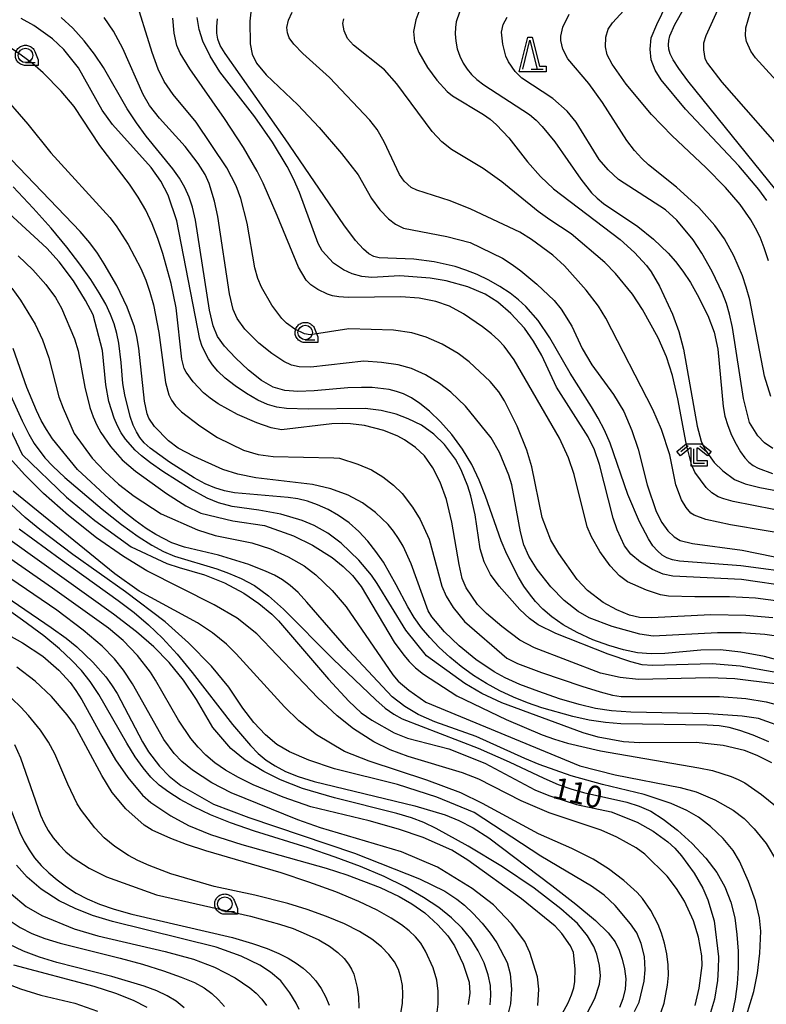
# Model space of a CAD drawing. Extents: x -4000 to -2000, y 95999 to 97500.
# Drawn here: x -3875 to -3746, y 96658 to 96828 of the extents above; entities that cross this region are included whole.
import ezdxf

# ---------------------------------------------------------------- set-up
doc = ezdxf.new("R2010")
doc.units = 0
for name, color, linetype in [('6331000', 3, 'Continuous'), ('6332000', 3, 'Continuous'), ('6333000', 3, 'Continuous'), ('7101000', 4, 'Continuous'), ('7102000', 6, 'Continuous'), ('CLIP_BOX', 4, 'Continuous')]:
    doc.layers.add(name, color=color, linetype=linetype)
doc.styles.add('Dm_Anotation', font='romans.shx', dxfattribs={"bigfont": 'PSCDM.shx'})

# ---------------------------------------------------------------- blocks, each defined once
blk = doc.blocks.new('633100')
at = {"layer": '6331000'}
blk.add_lwpolyline([(0, -0.5), (0.67, -0.5)], dxfattribs=at)
blk.add_circle((0, 0), 0.5, dxfattribs=at)
at = {"layer": 'CLIP_BOX'}
blk.add_lwpolyline([(0.87, -0.3), (0.87, -0.7), (0, -0.7), (-0.074, -0.695), (-0.146, -0.684), (-0.216, -0.666), (-0.282, -0.64), (-0.35, -0.606), (-0.414, -0.564), (-0.469, -0.521), (-0.52, -0.469), (-0.568, -0.408), (-0.608, -0.35), (-0.64, -0.281), (-0.666, -0.214), (-0.686, -0.144), (-0.697, -0.071), (-0.699, 0.003), (-0.695, 0.075), (-0.684, 0.148), (-0.665, 0.216), (-0.64, 0.281), (-0.606, 0.349), (-0.565, 0.412), (-0.522, 0.467), (-0.467, 0.52), (-0.41, 0.568), (-0.349, 0.607), (-0.283, 0.641), (-0.215, 0.665), (-0.148, 0.684), (-0.072, 0.696), (0, 0.7), (0.074, 0.696), (0.147, 0.685), (0.219, 0.666), (0.283, 0.639), (0.355, 0.605), (0.416, 0.562), (0.472, 0.518), (0.525, 0.463), (0.57, 0.407), (0.609, 0.346), (0.646, 0.273)], close=True, dxfattribs=at)
blk = doc.blocks.new('633200')
at = {"layer": '6332000'}
for points in [[(-0.5, -1), (0, 1), (0.5, -1)], [(0.08, -1), (0.92, -1)]]:
    blk.add_lwpolyline(points, dxfattribs=at)
at = {"layer": 'CLIP_BOX'}
blk.add_lwpolyline([(-0.156, 1.2), (0.156, 1.2), (0.656, -0.8), (1.12, -0.8), (1.12, -1.2), (-0.756, -1.2)], close=True, dxfattribs=at)
blk = doc.blocks.new('633300')
at = {"layer": '6333000'}
for points in [[(-0.4, 0.6), (-0.9, 0.2)], [(0.72, -0.6), (0, -0.6), (0, 0.4)], [(0.4, 0.6), (0.9, 0.2)]]:
    blk.add_lwpolyline(points, dxfattribs=at)
at = {"layer": 'CLIP_BOX'}
blk.add_lwpolyline([(-1.181, 0.231), (-0.525, 0.756), (0.525, 0.756), (1.181, 0.231), (0.931, -0.081), (0.275, 0.444), (0.2, 0.444), (0.2, -0.4), (0.92, -0.4), (0.92, -0.8), (-0.2, -0.8), (-0.2, 0.444), (-0.275, 0.444), (-0.931, -0.081)], close=True, dxfattribs=at)

msp = doc.modelspace()

# ---------------------------------------------------------------- linework, layer by layer
at = {"layer": '7101000', "flags": 128}
for points in [[(-3743.92, 96798.57), (-3759.11, 96817.42), (-3760.71, 96819.55), (-3761.69, 96821.05), (-3762.21, 96822.1), (-3762.42, 96822.91), (-3762.48, 96823.67), (-3762.42, 96824.42), (-3762.24, 96825.2), (-3761.37, 96827.15), (-3756.58, 96835.65)], [(-3740.35, 96716.42), (-3745.91, 96717.92), (-3749.98, 96718.68), (-3753.56, 96719.06), (-3756.88, 96719.02), (-3763.12, 96718.42), (-3765.48, 96718.37), (-3767.84, 96718.57), (-3770.24, 96719.04), (-3772.79, 96719.79), (-3775.52, 96720.82), (-3778.24, 96722.05), (-3780.68, 96723.39), (-3782.65, 96724.75), (-3784.2, 96726.1), (-3785.45, 96727.42), (-3786.5, 96728.72), (-3787.46, 96730.08), (-3788.4, 96731.64), (-3790.41, 96735.6), (-3791.38, 96737.91), (-3794.06, 96745.62), (-3795.16, 96748.37), (-3796.47, 96751.12), (-3798.05, 96753.78), (-3799.89, 96756.28), (-3801.85, 96758.49), (-3803.74, 96760.32), (-3805.42, 96761.67), (-3806.89, 96762.63), (-3808.22, 96763.29), (-3809.47, 96763.74), (-3810.72, 96764.05), (-3813.63, 96764.39), (-3815.51, 96764.43), (-3817.84, 96764.34), (-3823.68, 96763.86), (-3826.47, 96763.74), (-3828.75, 96763.9), (-3830.74, 96764.49), (-3832.76, 96765.65), (-3835.02, 96767.43), (-3837.27, 96769.53), (-3839.14, 96771.54), (-3840.37, 96773.24), (-3841.14, 96775.1), (-3841.74, 96777.77), (-3844.2, 96793.31), (-3844.69, 96795.56), (-3845.26, 96797.34), (-3845.99, 96798.97), (-3846.92, 96800.58), (-3848.09, 96802.21), (-3852.72, 96807.87), (-3854.37, 96810.16), (-3855.96, 96812.58), (-3860.09, 96819.71), (-3861.6, 96822.02), (-3863.4, 96824.32), (-3865.38, 96826.5), (-3867.36, 96828.39)], [(-3739.58, 96732.19), (-3749.99, 96733.57), (-3760.56, 96734.38), (-3761.78, 96734.6), (-3762.75, 96734.95), (-3763.58, 96735.45), (-3764.38, 96736.15), (-3765.17, 96737.07), (-3765.95, 96738.23), (-3767.48, 96741.17), (-3769.51, 96745.91), (-3772.57, 96754.77), (-3773.54, 96757.01), (-3774.61, 96759.1), (-3775.75, 96761.07), (-3779.43, 96766.9), (-3782.95, 96772.99), (-3785, 96775.98), (-3787.12, 96778.39), (-3788.36, 96779.55), (-3789.83, 96780.71), (-3791.58, 96781.87), (-3793.52, 96782.97), (-3795.52, 96783.94), (-3797.46, 96784.7), (-3799.33, 96785.3), (-3802.93, 96786.14), (-3806.44, 96786.6), (-3812.43, 96786.83), (-3813.37, 96787.08), (-3814.23, 96787.53), (-3815.18, 96788.3), (-3816.51, 96789.82), (-3818.54, 96792.55), (-3828.69, 96807.37), (-3839.07, 96822.12), (-3839.9, 96823.55), (-3840.3, 96824.62), (-3840.48, 96825.67), (-3840.5, 96826.81), (-3840.36, 96828.12)], [(-3798.59, 96829.31), (-3799.14, 96827.63), (-3799.28, 96826.66), (-3799.32, 96825.53), (-3799.23, 96824.28), (-3798.97, 96822.98), (-3798.52, 96821.7), (-3797.93, 96820.49), (-3797.24, 96819.42), (-3796.49, 96818.5), (-3795.58, 96817.65), (-3794.38, 96816.75), (-3786.51, 96811.58), (-3785.35, 96810.6), (-3784.27, 96809.53), (-3782.11, 96806.87), (-3777.63, 96800.43), (-3775.77, 96798.08), (-3774.78, 96797.12), (-3773.68, 96796.23), (-3767.75, 96792.22), (-3765.04, 96790.07), (-3762.52, 96787.65), (-3761.25, 96786.2), (-3759.97, 96784.51), (-3758.7, 96782.55), (-3757.52, 96780.49), (-3755.67, 96776.84), (-3754.59, 96773.96), (-3753.97, 96771.06), (-3753.03, 96761.11), (-3752.72, 96759.44), (-3752.25, 96757.83), (-3751.59, 96756.19), (-3750.81, 96754.61), (-3750.03, 96753.27), (-3749.3, 96752.26), (-3748.6, 96751.52), (-3747.85, 96750.95), (-3746.97, 96750.46), (-3744.52, 96749.54)], [(-3745.15, 96703.14), (-3747.84, 96704.31), (-3750.15, 96705.14), (-3751.99, 96705.66), (-3753.72, 96705.94), (-3755.81, 96706.06), (-3770.7, 96706.25), (-3773.38, 96706.48), (-3776.16, 96706.92), (-3778.98, 96707.52), (-3784.33, 96709.03), (-3786.82, 96709.9), (-3789.23, 96710.88), (-3791.6, 96712), (-3793.92, 96713.25), (-3796.15, 96714.65), (-3798.27, 96716.18), (-3800.25, 96717.8), (-3802.07, 96719.48), (-3803.7, 96721.17), (-3805.15, 96722.89), (-3806.41, 96724.66), (-3807.51, 96726.49), (-3809.51, 96730.31), (-3811.72, 96734.2), (-3813, 96736.08), (-3814.42, 96737.86), (-3815.97, 96739.51), (-3817.66, 96740.99), (-3819.45, 96742.27), (-3821.28, 96743.32), (-3823.08, 96744.15), (-3824.8, 96744.74), (-3826.48, 96745.14), (-3828.19, 96745.4), (-3837.45, 96746.19), (-3839.18, 96746.53), (-3840.83, 96747.04), (-3842.51, 96747.78), (-3844.38, 96748.79), (-3848.68, 96751.52), (-3852.01, 96753.94), (-3853.02, 96754.86), (-3853.77, 96755.75), (-3854.39, 96756.74), (-3854.94, 96757.92), (-3855.45, 96759.39), (-3856.38, 96763.15), (-3856.71, 96765.13), (-3857, 96768.72), (-3857.39, 96772.09), (-3857.75, 96773.76), (-3858.24, 96775.41), (-3858.85, 96777.05), (-3859.68, 96778.79), (-3860.79, 96780.76), (-3862.26, 96783.07), (-3864.13, 96785.72), (-3866.41, 96788.69), (-3869.1, 96791.95), (-3872.2, 96795.44), (-3875.68, 96799.11)], [(-3877.28, 96765.62), (-3874.13, 96758.65), (-3872.99, 96756.33), (-3872.06, 96754.73), (-3870.22, 96752.28), (-3868.84, 96750.82), (-3866.75, 96748.85), (-3860.31, 96743.38), (-3856.94, 96740.72), (-3854.09, 96738.66), (-3851.72, 96737.16), (-3849.68, 96736.07), (-3847.83, 96735.27), (-3840.49, 96733.05), (-3838.45, 96732.34), (-3836.29, 96731.42), (-3834, 96730.16), (-3831.57, 96728.4), (-3828.97, 96726.07), (-3820.4, 96717.43), (-3813.03, 96710.43), (-3811.39, 96708.99), (-3809.93, 96707.92), (-3808.49, 96707.12), (-3795.37, 96702.06), (-3790, 96699.69), (-3784.01, 96696.86), (-3781.55, 96695.81), (-3779.36, 96695.02), (-3777.13, 96694.39), (-3769.65, 96692.71), (-3767.52, 96692.05), (-3765.52, 96691.15), (-3763.37, 96689.8), (-3760.91, 96687.89), (-3758.36, 96685.57), (-3756.03, 96683.07), (-3754.15, 96680.58), (-3752.74, 96678.07), (-3751.72, 96675.47), (-3751.04, 96672.71), (-3750.64, 96669.86), (-3750.46, 96666.96), (-3750.46, 96664.1), (-3750.63, 96661.31), (-3750.97, 96658.67), (-3751.46, 96656.22)], [(-3874.63, 96740), (-3867.54, 96734.79), (-3857.51, 96727.62), (-3854.79, 96725.51), (-3852.27, 96723.38), (-3849.85, 96721.06), (-3847.36, 96718.34), (-3844.74, 96715.15), (-3837.8, 96706.13), (-3834.7, 96702.51), (-3833.34, 96701.16), (-3831.95, 96700.01), (-3830.42, 96698.99), (-3828.64, 96698.06), (-3826.44, 96697.18), (-3823.67, 96696.31), (-3806.29, 96692.08), (-3801.06, 96690.54), (-3798.67, 96689.59), (-3796.21, 96688.31), (-3793.5, 96686.55), (-3782.61, 96678.33), (-3778.48, 96675.09), (-3775.07, 96672.26), (-3772.9, 96670.17), (-3771.7, 96668.58), (-3771.01, 96667.15), (-3770.46, 96665.6), (-3770.06, 96663.92), (-3769.87, 96662.17), (-3769.98, 96660.43), (-3770.35, 96658.76), (-3770.96, 96657.23)], [(-3793.28, 96657.7), (-3793.15, 96659.3), (-3793.24, 96661.02), (-3793.61, 96662.9), (-3794.33, 96664.94), (-3795.35, 96667.05), (-3796.63, 96669.1), (-3798.13, 96670.98), (-3799.93, 96672.76), (-3802.12, 96674.5), (-3804.8, 96676.28), (-3807.97, 96678.08), (-3811.6, 96679.87), (-3815.66, 96681.59), (-3820.07, 96683.25), (-3824.7, 96684.83), (-3833.98, 96687.74), (-3838.12, 96689.14), (-3841.61, 96690.54), (-3844.49, 96691.92), (-3846.85, 96693.22), (-3848.8, 96694.44), (-3850.44, 96695.67), (-3851.89, 96697.04), (-3853.24, 96698.64), (-3854.6, 96700.58), (-3856.04, 96702.94), (-3860.86, 96711.36), (-3862.37, 96713.58), (-3863.89, 96715.47), (-3865.6, 96717.27), (-3867.66, 96719.22), (-3870.37, 96721.49), (-3874.03, 96724.22), (-3878.74, 96727.47)], [(-3877.49, 96695.09), (-3874.53, 96687.51), (-3873.77, 96685.94), (-3872.92, 96684.48), (-3871.96, 96683.11), (-3870.83, 96681.79), (-3869.52, 96680.51), (-3868.06, 96679.28), (-3866.47, 96678.11), (-3864.78, 96677.02), (-3862.91, 96676.01), (-3860.77, 96675.09), (-3858.25, 96674.24), (-3855.19, 96673.4), (-3837.77, 96669.32), (-3834.35, 96668.33), (-3831.77, 96667.42), (-3829.78, 96666.56), (-3828.16, 96665.75), (-3826.79, 96664.92), (-3825.57, 96664.02), (-3824.43, 96662.99), (-3823.38, 96661.83), (-3822.47, 96660.54), (-3821.71, 96659.15), (-3821.1, 96657.64)], [(-3852.54, 96657.23), (-3854.9, 96658.45), (-3857.95, 96659.67), (-3861.69, 96660.85), (-3875.58, 96664.58)]]:
    msp.add_lwpolyline(points, dxfattribs=at)
at = {"layer": '7102000', "flags": 128}
for points in [[(-3745.5, 96796.71), (-3746.86, 96798.61), (-3750.34, 96802.72), (-3759.52, 96812.54), (-3763.74, 96817.62), (-3764.8, 96819.28), (-3765.48, 96821.08), (-3765.66, 96822.88), (-3765.45, 96824.84), (-3764.46, 96827.16), (-3759.38, 96837.81)], [(-3739.08, 96812.21), (-3747.47, 96821.39), (-3748.26, 96822.55), (-3748.98, 96824.24), (-3749.16, 96825.19), (-3749.09, 96826.57), (-3748.32, 96829.33), (-3745.46, 96836.34)], [(-3751.69, 96834.79), (-3756.05, 96825.22), (-3756.43, 96823.93), (-3756.43, 96822.79), (-3756.17, 96821.28), (-3755.76, 96820.4), (-3753.24, 96817.19), (-3741.23, 96803.5)], [(-3745.18, 96786.28), (-3745.93, 96788.54), (-3746.66, 96790.37), (-3747.42, 96791.96), (-3748.23, 96793.4), (-3750.11, 96796.07), (-3752.63, 96798.98), (-3756.04, 96802.47), (-3761.81, 96807.91), (-3765.42, 96811.63), (-3769.78, 96816.87), (-3772.23, 96820.31), (-3773.08, 96821.91), (-3773.38, 96823.29), (-3773.29, 96824.98), (-3772.87, 96826.36), (-3772.14, 96827.46), (-3766.31, 96833.82)], [(-3744.43, 96724.58), (-3749.14, 96725.02), (-3755.14, 96725.12), (-3765.41, 96724.59), (-3767.51, 96724.67), (-3769.22, 96725.07), (-3771.42, 96725.96), (-3773.73, 96727.25), (-3776.45, 96729.35), (-3778.27, 96731.23), (-3781.41, 96735.73), (-3782.81, 96738.04), (-3784.28, 96741.95), (-3786.08, 96750.69), (-3786.92, 96753.56), (-3788.6, 96757.72), (-3790.78, 96762.08), (-3791.77, 96763.66), (-3793.27, 96765.44), (-3796.93, 96768.84), (-3798.8, 96770.28), (-3801.58, 96771.89), (-3804.34, 96773.1), (-3806.81, 96773.85), (-3809.95, 96774.34), (-3817.67, 96774.55), (-3824.37, 96773.53), (-3825.33, 96773.67), (-3827, 96774.5), (-3828.45, 96775.54), (-3829.27, 96776.36), (-3830.98, 96778.64), (-3832.79, 96781.76), (-3833.43, 96783.27), (-3833.9, 96785.08), (-3835.27, 96792.84), (-3836.36, 96797.1), (-3837.14, 96799.3), (-3838.74, 96802.39), (-3844.08, 96810.29), (-3848.05, 96815.06), (-3849.57, 96817.3), (-3850.61, 96819.45), (-3851.68, 96822.34), (-3854.7, 96832.2)], [(-3805.43, 96829.82), (-3806.11, 96827.97), (-3806.52, 96825.95), (-3806.33, 96824.24), (-3805.59, 96822.3), (-3804.1, 96819.75), (-3802.5, 96817.52), (-3800.71, 96815.6), (-3799.77, 96814.82), (-3794.41, 96811.61), (-3793.26, 96810.78), (-3792.16, 96809.84), (-3790.05, 96807.59), (-3786.84, 96803.43), (-3784.58, 96800.87), (-3782.35, 96798.75), (-3770.83, 96789.97), (-3768.32, 96787.74), (-3766.25, 96785.5), (-3765.44, 96784.41), (-3764.02, 96781.93), (-3761.79, 96777.07), (-3760.7, 96774.1), (-3759.88, 96771.03), (-3757.53, 96757.72), (-3756.82, 96755.16), (-3756.13, 96753.63), (-3754.57, 96751.45), (-3753.1, 96749.98), (-3751.07, 96748.52), (-3749.22, 96747.74), (-3746.67, 96747.1), (-3740, 96745.83)], [(-3742.58, 96714.94), (-3750.11, 96716.24), (-3754.95, 96716.63), (-3765.23, 96716.34), (-3767, 96716.48), (-3768.99, 96716.97), (-3772.89, 96718.29), (-3781.91, 96721.91), (-3784.98, 96723.41), (-3786.46, 96724.46), (-3788.16, 96726.06), (-3791.71, 96730.06), (-3793.19, 96732.11), (-3794.32, 96734.29), (-3795.02, 96736.52), (-3795.89, 96742.4), (-3796.61, 96745.69), (-3797.14, 96747.34), (-3798.29, 96750.19), (-3799.25, 96752.04), (-3801.15, 96754.57), (-3802.98, 96756.34), (-3805.15, 96757.88), (-3807.44, 96759.02), (-3809.49, 96759.78), (-3812.09, 96760.44), (-3814.88, 96760.76), (-3824.72, 96760.68), (-3828.47, 96760.76), (-3830.11, 96761), (-3831.71, 96761.46), (-3833.43, 96762.23), (-3835.37, 96763.36), (-3837.34, 96764.68), (-3839.06, 96766.02), (-3840.34, 96767.24), (-3841.25, 96768.33), (-3841.94, 96769.37), (-3843.03, 96771.52), (-3843.45, 96772.76), (-3847.38, 96793.23), (-3848.9, 96797.66), (-3850.16, 96800.06), (-3851.85, 96802.43), (-3858.53, 96809.86), (-3860.28, 96812.37), (-3864.4, 96819.68), (-3866.92, 96822.84), (-3868.89, 96824.67), (-3872.08, 96826.99), (-3874.28, 96828.19)], [(-3743.79, 96721.41), (-3745.84, 96721.72), (-3749.93, 96722), (-3754, 96721.99), (-3765.11, 96721.44), (-3767.4, 96721.8), (-3772.18, 96723.11), (-3776.15, 96724.62), (-3778.06, 96725.69), (-3780.5, 96727.57), (-3782.82, 96729.96), (-3785.14, 96732.96), (-3786.59, 96735.23), (-3787.45, 96737.21), (-3788.04, 96739.46), (-3789.56, 96747.58), (-3790.07, 96749.27), (-3791.64, 96753.15), (-3793.09, 96755.7), (-3797.53, 96761.17), (-3800.09, 96763.62), (-3802.01, 96765.08), (-3804.47, 96766.58), (-3806.84, 96767.69), (-3809.17, 96768.32), (-3812.03, 96768.75), (-3815.09, 96768.97), (-3824.25, 96767.9), (-3826.29, 96768.01), (-3827.59, 96768.3), (-3828.91, 96768.92), (-3831, 96770.29), (-3833.23, 96772.07), (-3835.64, 96774.48), (-3836.97, 96776.32), (-3837.66, 96777.87), (-3838.29, 96780.58), (-3840.32, 96793.96), (-3840.87, 96796.62), (-3841.79, 96799.67), (-3842.52, 96801.25), (-3843.74, 96803.15), (-3845.97, 96806.07), (-3850.4, 96810.98), (-3852.13, 96813.13), (-3853.24, 96815.05), (-3856.73, 96823.04), (-3858.36, 96826.01), (-3859.97, 96828.35)], [(-3731.65, 96725.93), (-3747.45, 96727.99), (-3751.96, 96728.23), (-3757.95, 96728.24), (-3762.49, 96728.37), (-3763.86, 96728.58), (-3766.29, 96729.36), (-3769.55, 96730.82), (-3770.96, 96731.85), (-3772.57, 96733.59), (-3774.32, 96736.07), (-3775.76, 96738.6), (-3776.5, 96740.35), (-3778.74, 96749.39), (-3779.73, 96752.23), (-3781.31, 96755.65), (-3789.14, 96769.17), (-3790.88, 96771.55), (-3791.85, 96772.6), (-3793.07, 96773.69), (-3794.62, 96774.89), (-3797.88, 96777.12), (-3800.29, 96778.48), (-3802.69, 96779.29), (-3805.55, 96779.85), (-3808.72, 96780.08), (-3817.8, 96779.96), (-3819.39, 96780.06), (-3820.51, 96780.26), (-3821.4, 96780.55), (-3823.02, 96781.34), (-3824.25, 96782.18), (-3825.05, 96782.98), (-3826.41, 96785.2), (-3830.07, 96794.15), (-3832.47, 96799.72), (-3833.54, 96801.83), (-3835.9, 96805.91), (-3839.15, 96810.94), (-3845.14, 96819.5), (-3846.84, 96822.18), (-3847.38, 96823.51), (-3847.88, 96825.69), (-3848.09, 96828.26)], [(-3741.19, 96729.94), (-3749.89, 96731.25), (-3761.72, 96731.8), (-3763.4, 96732.16), (-3765.23, 96732.93), (-3767.28, 96734.2), (-3768.95, 96735.6), (-3770.06, 96737.07), (-3771.36, 96739.81), (-3772.04, 96741.83), (-3774.38, 96751.08), (-3775.27, 96753.63), (-3776.34, 96755.9), (-3781.83, 96764.49), (-3784.38, 96769.95), (-3785.81, 96772.44), (-3787.35, 96774.65), (-3789.72, 96777.22), (-3791.95, 96779.15), (-3794.13, 96780.52), (-3797.11, 96781.8), (-3800.87, 96782.87), (-3803.65, 96783.32), (-3808.86, 96783.69), (-3813.69, 96783.45), (-3815.47, 96783.62), (-3817.13, 96784.08), (-3818.61, 96784.74), (-3820.34, 96785.93), (-3822.3, 96788.04), (-3822.96, 96789.29), (-3826.2, 96798.14), (-3827.25, 96800.5), (-3828.35, 96802.64), (-3830.87, 96806.82), (-3833.93, 96811.22), (-3839.96, 96818.98), (-3841.66, 96821.69), (-3842.89, 96824.3), (-3843.57, 96826.27), (-3843.86, 96828.38)], [(-3834.6, 96829.27), (-3834.8, 96827.74), (-3834.72, 96823.81), (-3834.37, 96822.05), (-3833.62, 96820.5), (-3831.96, 96818.44), (-3826.49, 96813.29), (-3822.79, 96809.34), (-3818.98, 96804.86), (-3816.08, 96801.15), (-3813.75, 96797.07), (-3812.31, 96795.1), (-3810.81, 96793.58), (-3809.6, 96792.63), (-3808.23, 96791.94), (-3800.77, 96790.49), (-3796.75, 96789.49), (-3791.12, 96786.75), (-3789.48, 96785.68), (-3787.96, 96784.56), (-3785.2, 96782.27), (-3782.23, 96779.47), (-3781, 96777.97), (-3779.18, 96775.04), (-3777.36, 96771.13), (-3775.73, 96768.33), (-3771.98, 96763.22), (-3770.21, 96760.29), (-3768.78, 96756.97), (-3767.73, 96753.73), (-3766.15, 96747.61), (-3764.63, 96742.95), (-3763.61, 96741.07), (-3762.56, 96739.65), (-3761.47, 96738.6), (-3760.48, 96737.99), (-3758.32, 96737.42), (-3749.77, 96736.3), (-3738.74, 96734.06)], [(-3739.43, 96738.58), (-3751.79, 96740.68), (-3756.05, 96741.6), (-3758.05, 96742.32), (-3758.61, 96742.68), (-3759.44, 96743.64), (-3760.2, 96744.98), (-3761.19, 96747.58), (-3762.25, 96752.78), (-3763.68, 96757.16), (-3765.17, 96760.6), (-3773.31, 96776.4), (-3774.56, 96778.46), (-3776.68, 96781.21), (-3780.44, 96785.47), (-3782.47, 96787.28), (-3786.15, 96790.02), (-3788.17, 96791.28), (-3796.61, 96795.24), (-3800.21, 96796.68), (-3805.92, 96798.5), (-3806.9, 96799), (-3808.15, 96800.06), (-3808.93, 96801.21), (-3811.56, 96806.89), (-3812.82, 96809), (-3814.06, 96810.61), (-3821.04, 96818.02), (-3825.61, 96822.16), (-3827.21, 96823.77), (-3827.97, 96824.85), (-3828.31, 96825.72), (-3828.4, 96826.63), (-3828.12, 96827.9), (-3827.48, 96829.29)], [(-3740.79, 96742.61), (-3751.33, 96744.72), (-3752.93, 96745.14), (-3753.89, 96745.5), (-3755.01, 96746.18), (-3755.99, 96747.12), (-3757.94, 96749.79), (-3758.49, 96751.11), (-3759.44, 96754.81), (-3760.85, 96762.48), (-3761.8, 96766.48), (-3762.81, 96769.7), (-3764.25, 96772.98), (-3766.94, 96777.9), (-3768.7, 96780.53), (-3771.63, 96784.11), (-3773.49, 96786.03), (-3779.31, 96790.95), (-3782.99, 96793.38), (-3785, 96794.86), (-3791.24, 96799.97), (-3794.47, 96802.27), (-3799.98, 96805.53), (-3801.65, 96806.87), (-3803.29, 96808.66), (-3809.37, 96816.92), (-3811.51, 96819.33), (-3816.86, 96823.6), (-3817.91, 96824.73), (-3818.52, 96826.04), (-3818.73, 96827.31), (-3818.57, 96828.16)], [(-3744.43, 96753.84), (-3745.89, 96754.85), (-3747.02, 96756.07), (-3748.49, 96758.36), (-3749.52, 96762.49), (-3751.42, 96774.77), (-3751.92, 96777.06), (-3752.48, 96778.95), (-3753.17, 96780.72), (-3754.93, 96784.47), (-3756.7, 96787.65), (-3758.23, 96789.93), (-3761.05, 96793.34), (-3762.99, 96795.15), (-3771.11, 96800.38), (-3772.92, 96802.04), (-3774.43, 96803.83), (-3778.41, 96810.27), (-3779.96, 96812.16), (-3782.43, 96814.35), (-3787.82, 96817.88), (-3788.98, 96819.01), (-3790.09, 96820.68), (-3790.55, 96821.69), (-3791.11, 96823.75), (-3791.32, 96825.82), (-3791.05, 96827.16), (-3790.34, 96828.43)], [(-3744.78, 96762.84), (-3745.87, 96766.38), (-3748.45, 96779.56), (-3749.03, 96781.74), (-3749.67, 96783.69), (-3751.17, 96787.17), (-3752.82, 96790.13), (-3754.45, 96792.43), (-3757.22, 96795.53), (-3761.08, 96799.04), (-3765.92, 96802.91), (-3767.1, 96804.01), (-3768.35, 96805.38), (-3769.67, 96807.11), (-3773.85, 96813.69), (-3776.21, 96816.95), (-3779.86, 96821.23), (-3780.7, 96822.91), (-3781.05, 96824.37), (-3781.05, 96825.13), (-3780.71, 96826.69), (-3779.64, 96828.92)], [(-3744.06, 96713.16), (-3751.01, 96714.08), (-3755.35, 96714.24), (-3767.68, 96713.95), (-3770.84, 96714.26), (-3774.21, 96715.05), (-3785.64, 96719.41), (-3788.15, 96720.75), (-3791.26, 96723.08), (-3793.91, 96725.32), (-3795.47, 96726.89), (-3797.44, 96729.8), (-3798.11, 96731.39), (-3798.65, 96733.82), (-3799.87, 96741.15), (-3800.8, 96745.05), (-3801.94, 96748.06), (-3803.18, 96750.5), (-3804.64, 96752.59), (-3806.19, 96754.05), (-3808.06, 96755.36), (-3809.21, 96756.01), (-3811.62, 96757), (-3815.01, 96757.86), (-3817.38, 96758.15), (-3818.84, 96758.19), (-3820.64, 96758.11), (-3829.33, 96757.09), (-3831.12, 96757.46), (-3833.58, 96758.31), (-3836.9, 96759.75), (-3840.25, 96761.59), (-3841.62, 96762.54), (-3842.77, 96763.49), (-3844.58, 96765.39), (-3845.77, 96767.04), (-3846.12, 96767.67), (-3846.53, 96769.33), (-3847.5, 96778.17), (-3848.4, 96782.4), (-3849.81, 96787.56), (-3850.67, 96790.19), (-3851.66, 96792.72), (-3852.78, 96795.08), (-3854.08, 96797.32), (-3855.58, 96799.54), (-3860.7, 96806.24), (-3865.16, 96813.01), (-3867.37, 96815.66), (-3870.51, 96818.8), (-3872.33, 96820.4), (-3874.26, 96821.88), (-3876.33, 96823.25)], [(-3878.11, 96815.59), (-3873.14, 96809.91), (-3869.18, 96805), (-3858.96, 96793.81), (-3857.86, 96792.37), (-3855.82, 96789.12), (-3853.64, 96784.99), (-3852.76, 96782.95), (-3852.05, 96780.9), (-3851.45, 96778.73), (-3850.51, 96773.93), (-3849.34, 96765.27), (-3848.77, 96763.13), (-3848.33, 96762.2), (-3847.65, 96761.27), (-3846.61, 96760.23), (-3843.43, 96757.76), (-3840.35, 96755.76), (-3835.86, 96753.58), (-3833.37, 96752.85), (-3830.74, 96752.48), (-3820.26, 96752.28), (-3819.32, 96752.17), (-3816.13, 96751.17), (-3813.78, 96750.16), (-3811.83, 96748.99), (-3809.97, 96747.52), (-3808.48, 96746.09), (-3806.69, 96743.73), (-3805.38, 96741.58), (-3803.83, 96738.19), (-3801.61, 96730.08), (-3800.86, 96728.33), (-3799.67, 96726.39), (-3797.73, 96723.94), (-3790.42, 96717.65), (-3788.53, 96716.72), (-3784.41, 96715.12), (-3777.44, 96712.77), (-3774.3, 96711.8), (-3772.15, 96711.24), (-3770.64, 96711), (-3753.66, 96711.01), (-3749.14, 96710.65), (-3745.61, 96710.06), (-3743.63, 96709.58)], [(-3741.8, 96705.37), (-3746.9, 96707.17), (-3749.74, 96707.58), (-3755.56, 96707.99), (-3769, 96708.3), (-3772.32, 96708.51), (-3775.07, 96708.92), (-3777.91, 96709.6), (-3781.29, 96710.62), (-3784.88, 96711.84), (-3788.14, 96713.08), (-3790.67, 96714.21), (-3792.61, 96715.25), (-3795.76, 96717.38), (-3798.64, 96719.74), (-3801.16, 96722.18), (-3803.36, 96724.75), (-3804.01, 96725.81), (-3806.93, 96733.92), (-3808.33, 96736.97), (-3809.11, 96738.32), (-3809.97, 96739.56), (-3810.92, 96740.72), (-3813.09, 96742.81), (-3815.34, 96744.48), (-3817.78, 96745.78), (-3820.79, 96746.89), (-3823.95, 96747.66), (-3833.77, 96748.81), (-3836.85, 96749.43), (-3839.43, 96750.22), (-3844.38, 96752.47), (-3847.15, 96753.95), (-3848.84, 96755.19), (-3851.26, 96757.68), (-3852.23, 96759.11), (-3852.54, 96759.86), (-3852.98, 96762.03), (-3853.98, 96771.23), (-3854.32, 96773.24), (-3854.74, 96774.92), (-3855.99, 96778.27), (-3857.79, 96782.02), (-3859.93, 96785.8), (-3861.13, 96787.62), (-3862.45, 96789.41), (-3864.11, 96791.37), (-3875.97, 96803.74)], [(-3744.61, 96699.53), (-3747.15, 96700.82), (-3749.32, 96701.66), (-3753.05, 96702.53), (-3757.7, 96703.05), (-3767.48, 96703), (-3770.24, 96703.18), (-3774.63, 96703.94), (-3777.23, 96704.69), (-3791.25, 96709.91), (-3794.74, 96711.54), (-3797.68, 96713.27), (-3804.25, 96718.05), (-3807.84, 96722.48), (-3812.82, 96730.53), (-3813.8, 96731.97), (-3815.94, 96734.55), (-3819, 96737.49), (-3821.32, 96739.25), (-3823.68, 96740.58), (-3825.74, 96741.44), (-3829.46, 96742.5), (-3833.22, 96743.19), (-3837.83, 96743.84), (-3840.2, 96744.46), (-3842.16, 96745.26), (-3845.12, 96746.87), (-3849.8, 96749.87), (-3851.97, 96751.39), (-3853.53, 96752.6), (-3854.62, 96753.59), (-3856.24, 96755.49), (-3856.99, 96756.57), (-3857.66, 96757.77), (-3858.25, 96759.11), (-3859.14, 96761.98), (-3859.66, 96764.85), (-3860.24, 96770.82), (-3861.87, 96776.95), (-3863.15, 96779.43), (-3865.25, 96782.84), (-3867.71, 96786.14), (-3869.83, 96788.51), (-3883.73, 96801.21)], [(-3874.81, 96787.2), (-3872.25, 96784.76), (-3870.04, 96782.23), (-3868.37, 96779.97), (-3867.32, 96778.13), (-3865.1, 96772.85), (-3864.45, 96770.73), (-3863.31, 96764.49), (-3862.4, 96760.93), (-3861.85, 96759.34), (-3861.23, 96757.92), (-3860.54, 96756.64), (-3858.84, 96754.19), (-3856.82, 96751.91), (-3854.54, 96749.93), (-3849.19, 96746.1), (-3845.84, 96743.97), (-3843.26, 96742.69), (-3837.74, 96741.36), (-3832.25, 96740.57), (-3827.27, 96738.78), (-3823.96, 96737.15), (-3820.58, 96735.01), (-3818.68, 96733.49), (-3817.06, 96731.91), (-3815.57, 96730.01), (-3809.84, 96720.4), (-3808.2, 96718.14), (-3807.24, 96717.03), (-3806.15, 96715.97), (-3804.81, 96714.88), (-3799.02, 96711.1), (-3790.54, 96707.02), (-3784.32, 96704.39), (-3782.14, 96703.6), (-3779.92, 96702.91), (-3774.24, 96701.59), (-3757.22, 96698.69), (-3754.9, 96698.18), (-3751.62, 96697.16), (-3750.43, 96696.66), (-3749.29, 96696.05), (-3746.39, 96694.06), (-3743.04, 96691.35)], [(-3875.91, 96781.61), (-3874.39, 96779.48), (-3871.88, 96775.35), (-3870.63, 96772.66), (-3869.53, 96769.53), (-3867.79, 96762.82), (-3867.06, 96760.85), (-3865.13, 96756.44), (-3862.04, 96752.2), (-3859.85, 96749.87), (-3857.46, 96747.73), (-3854.75, 96745.62), (-3850.09, 96742.57), (-3843.83, 96739.81), (-3840.78, 96738.85), (-3834.45, 96737.58), (-3831.23, 96736.53), (-3828.16, 96735.12), (-3825.42, 96733.58), (-3823.41, 96732.03), (-3820.55, 96729.31), (-3818.14, 96726.5), (-3810.11, 96714.75), (-3809.16, 96713.67), (-3807.32, 96712.07), (-3804.36, 96710.02), (-3777.77, 96699), (-3771.66, 96697.46), (-3760.44, 96695.29), (-3757.71, 96694.51), (-3754.46, 96693.15), (-3751.33, 96691.35), (-3749.42, 96689.89), (-3747.69, 96688.15), (-3745.62, 96685.58), (-3743.84, 96682.57)], [(-3749, 96655.87), (-3747.71, 96660.02), (-3747.08, 96663.16), (-3746.67, 96666.61), (-3746.51, 96670.44), (-3746.76, 96672.73), (-3747.44, 96675.68), (-3748.63, 96679.03), (-3750.18, 96682.55), (-3751.33, 96684.37), (-3753.04, 96686.45), (-3755.23, 96688.54), (-3757.28, 96690.15), (-3759.3, 96691.32), (-3762, 96692.5), (-3766.65, 96694.03), (-3773.85, 96695.78), (-3779.28, 96697.29), (-3784.79, 96699.23), (-3787.29, 96700.27), (-3795.69, 96704.11), (-3802.82, 96706.63), (-3805.71, 96707.87), (-3808.02, 96709.28), (-3810.19, 96710.92), (-3817.7, 96718.93), (-3824.92, 96727.33), (-3826.46, 96728.95), (-3827.84, 96730.2), (-3829.17, 96731.17), (-3830.54, 96731.96), (-3831.96, 96732.63), (-3834.94, 96733.8), (-3840.19, 96735.43), (-3846.1, 96736.84), (-3848.25, 96737.56), (-3851.01, 96738.99), (-3852.69, 96740.05), (-3854.58, 96741.42), (-3856.72, 96743.12), (-3859.06, 96745.14), (-3864.53, 96750.22), (-3868.85, 96755.52), (-3869.93, 96757.13), (-3870.83, 96758.71), (-3871.64, 96760.41), (-3873.3, 96764.41), (-3875.67, 96771.14)], [(-3876.77, 96758.41), (-3874.12, 96752.83), (-3866.44, 96745.47), (-3861.55, 96741.44), (-3855.3, 96736.89), (-3849.12, 96734.01), (-3846.97, 96733.28), (-3842.62, 96732.05), (-3839.17, 96730.63), (-3835.83, 96728.84), (-3833.26, 96727.07), (-3831.01, 96725.23), (-3829.84, 96724.06), (-3821.2, 96713.97), (-3817.69, 96710.18), (-3815.53, 96708.2), (-3813.69, 96706.88), (-3809.88, 96704.71), (-3807.57, 96703.81), (-3800.43, 96701.93), (-3794.17, 96699.48), (-3785.57, 96694.88), (-3783.15, 96693.86), (-3778.35, 96692.33), (-3772.4, 96691.05), (-3767.86, 96689.26), (-3765.12, 96687.74), (-3762.56, 96685.86), (-3761.36, 96684.76), (-3760.2, 96683.47), (-3758.05, 96680.46), (-3756.55, 96677.88), (-3755.67, 96675.87), (-3754.56, 96672.2), (-3753.86, 96665.97), (-3753.88, 96663.94), (-3754.02, 96661.93), (-3754.53, 96658.67), (-3755.23, 96656.39)], [(-3757.85, 96657.57), (-3757.15, 96660.58), (-3756.66, 96664.51), (-3756.73, 96666.16), (-3757.27, 96669.39), (-3758.14, 96672.24), (-3759.71, 96675.6), (-3761.08, 96677.79), (-3762.71, 96679.95), (-3766.55, 96683.75), (-3768.05, 96684.85), (-3771.39, 96686.68), (-3774.13, 96687.87), (-3783.09, 96690.87), (-3787.92, 96692.99), (-3795.23, 96696.7), (-3798.03, 96697.82), (-3807.45, 96700.61), (-3810.57, 96701.76), (-3813.39, 96703.16), (-3816.86, 96705.38), (-3819.7, 96707.64), (-3823.07, 96710.78), (-3833.57, 96721.81), (-3836.95, 96724.55), (-3840.94, 96726.83), (-3852.6, 96732.71), (-3856.63, 96735.19), (-3861.28, 96738.44), (-3866.11, 96742.26), (-3870.42, 96746.08), (-3873.73, 96749.36), (-3876.74, 96752.77)], [(-3763.76, 96656.51), (-3763.24, 96657.99), (-3762.62, 96661.12), (-3762.48, 96662.82), (-3762.51, 96664.63), (-3762.75, 96666.51), (-3763.16, 96668.36), (-3763.68, 96670.08), (-3764.26, 96671.58), (-3765.54, 96674.02), (-3766.98, 96676.09), (-3767.87, 96677.1), (-3770.18, 96679.17), (-3772.86, 96681.18), (-3775.5, 96682.87), (-3779.16, 96684.73), (-3784.92, 96687.28), (-3794.58, 96692.53), (-3798.33, 96694.33), (-3804.19, 96696.53), (-3814.16, 96699.8), (-3818.44, 96701.48), (-3823.26, 96704.37), (-3826.34, 96706.81), (-3828.79, 96709.2), (-3837.14, 96718.39), (-3838.8, 96720.05), (-3841.21, 96722.02), (-3843.82, 96723.76), (-3853.91, 96729.23), (-3858.08, 96732.23), (-3875.68, 96746.5)], [(-3768.36, 96656.55), (-3767.56, 96658.14), (-3766.69, 96661.78), (-3766.52, 96663.74), (-3766.63, 96666.03), (-3767.17, 96668.28), (-3767.94, 96670.13), (-3769.03, 96671.72), (-3771.66, 96674.86), (-3773.59, 96676.66), (-3775.8, 96678.23), (-3784.53, 96683.38), (-3796.02, 96690.94), (-3802.46, 96693.58), (-3809.27, 96695.77), (-3820.19, 96698.52), (-3824.58, 96699.97), (-3827.94, 96701.43), (-3830.11, 96702.7), (-3832.1, 96704.36), (-3834.07, 96706.5), (-3836, 96708.98), (-3838.42, 96712.6), (-3841.42, 96716.25), (-3845.37, 96720.27), (-3849.44, 96723.9), (-3856.24, 96729.1), (-3865.35, 96735.57), (-3871.09, 96739.88), (-3873.6, 96741.96), (-3877.62, 96745.66)], [(-3776.55, 96656.17), (-3775.21, 96658.81), (-3774.4, 96661.25), (-3774.21, 96662.7), (-3774.38, 96664.49), (-3774.83, 96666.43), (-3775.35, 96667.81), (-3776.44, 96669.61), (-3778.21, 96671.76), (-3781.07, 96674.3), (-3785.67, 96677.85), (-3791.12, 96681.53), (-3797.08, 96685.15), (-3802.58, 96688.18), (-3804.74, 96689.21), (-3806.85, 96690.01), (-3809.42, 96690.78), (-3820.15, 96693.49), (-3825.68, 96695.11), (-3829.52, 96696.6), (-3832.4, 96698.04), (-3835.58, 96700), (-3838.09, 96701.99), (-3841.2, 96705.65), (-3843.98, 96710.47), (-3846.24, 96713.8), (-3848.74, 96716.88), (-3851.35, 96719.56), (-3854.37, 96722.18), (-3858.33, 96725.23), (-3880.11, 96740.81)], [(-3891.74, 96738.34), (-3869.1, 96722.94), (-3866.54, 96721.06), (-3864.67, 96719.56), (-3861.92, 96716.96), (-3859.66, 96714.37), (-3858.67, 96713.03), (-3857.7, 96711.52), (-3853.33, 96703.16), (-3852.28, 96701.43), (-3850.41, 96698.97), (-3848.73, 96697.23), (-3846.73, 96695.64), (-3841.06, 96692.38), (-3834.94, 96690.11), (-3816.7, 96683.91), (-3805.49, 96679.47), (-3801.09, 96677.33), (-3799.02, 96675.98), (-3797.73, 96674.91), (-3796.23, 96673.48), (-3794.68, 96671.81), (-3793.25, 96670.07), (-3792.13, 96668.43), (-3790.34, 96665), (-3789.82, 96663.08), (-3789.6, 96660.42), (-3789.75, 96657.87), (-3790.53, 96654.88)], [(-3785.04, 96657.58), (-3784.89, 96660.41), (-3785.09, 96662.55), (-3786.43, 96666.75), (-3787.31, 96668.65), (-3789.61, 96671.72), (-3792.68, 96674.96), (-3796.38, 96677.79), (-3802.39, 96681.51), (-3808.57, 96684.12), (-3822.58, 96688.29), (-3826.52, 96689.69), (-3838, 96694.33), (-3841.35, 96696.09), (-3844.72, 96698.28), (-3846.53, 96699.76), (-3847.88, 96701.14), (-3849.62, 96703.56), (-3855.03, 96713.16), (-3856.6, 96715.56), (-3858.14, 96717.49), (-3860.31, 96719.67), (-3863.55, 96722.47), (-3868.15, 96725.94), (-3884.09, 96736.76)], [(-3781.56, 96654.74), (-3779.82, 96658.03), (-3779.22, 96659.44), (-3778.83, 96660.64), (-3778.63, 96661.72), (-3778.57, 96663.93), (-3778.9, 96666.74), (-3779.39, 96667.91), (-3780.88, 96670.03), (-3782.05, 96671.27), (-3787.86, 96676.03), (-3797.12, 96682.73), (-3799.87, 96684.42), (-3804.87, 96686.65), (-3809.1, 96688.09), (-3814.18, 96689.48), (-3824.28, 96691.95), (-3829.03, 96693.61), (-3834.19, 96695.75), (-3836.72, 96697), (-3838.98, 96698.27), (-3840.84, 96699.54), (-3842.38, 96700.83), (-3843.72, 96702.23), (-3844.96, 96703.75), (-3847.13, 96706.9), (-3851.08, 96713.83), (-3851.95, 96715.2), (-3854.18, 96718.07), (-3856.67, 96720.67), (-3859.19, 96722.82), (-3868.86, 96729.7), (-3878.95, 96736.68)], [(-3882.64, 96725.06), (-3874.06, 96720.3), (-3870.57, 96717.96), (-3867.78, 96715.56), (-3865.81, 96713.39), (-3864.82, 96712.03), (-3863.81, 96710.45), (-3860.36, 96704.13), (-3858, 96700.03), (-3855.89, 96696.98), (-3853.34, 96693.92), (-3851.91, 96692.65), (-3848.46, 96690.38), (-3845.39, 96688.71), (-3841.58, 96687.14), (-3836.19, 96685.4), (-3821.6, 96681.34), (-3818.03, 96680.17), (-3812.28, 96677.99), (-3809, 96676.45), (-3806.79, 96675.16), (-3804.58, 96673.58), (-3802.31, 96671.51), (-3800.57, 96669.61), (-3799.42, 96667.9), (-3797.93, 96664.71), (-3796.91, 96661.62), (-3796.79, 96659.72), (-3797.05, 96657.75)], [(-3802.43, 96656.46), (-3802.27, 96657.79), (-3802.23, 96660.04), (-3802.49, 96661.97), (-3803.15, 96664.11), (-3804.45, 96666.96), (-3805.27, 96668.34), (-3806.17, 96669.47), (-3807.24, 96670.48), (-3808.6, 96671.5), (-3810.39, 96672.69), (-3812.77, 96674.05), (-3815.94, 96675.57), (-3819.96, 96677.23), (-3824.58, 96678.91), (-3829.4, 96680.5), (-3842.41, 96684.3), (-3845.75, 96685.43), (-3848.43, 96686.45), (-3851.65, 96687.87), (-3853.04, 96688.76), (-3856.18, 96691.58), (-3858.55, 96694.39), (-3860.38, 96697.32), (-3865.07, 96706.11), (-3866.33, 96707.84), (-3869.03, 96711.02), (-3871.85, 96713.64), (-3875.03, 96716.06)], [(-3808.71, 96656.22), (-3808.44, 96657.99), (-3808.36, 96659.56), (-3808.43, 96661.04), (-3808.68, 96662.44), (-3809.13, 96663.8), (-3809.81, 96665.12), (-3810.78, 96666.42), (-3812.07, 96667.73), (-3813.74, 96669.05), (-3815.84, 96670.38), (-3818.44, 96671.7), (-3821.54, 96672.98), (-3824.9, 96674.16), (-3828.23, 96675.2), (-3833.91, 96676.66), (-3840.94, 96678.15), (-3848.44, 96680.32), (-3852.17, 96681.78), (-3854.12, 96682.66), (-3855.73, 96683.49), (-3858.08, 96685.05), (-3859.93, 96686.59), (-3861.59, 96688.32), (-3863.88, 96691.29), (-3864.61, 96692.47), (-3866.22, 96695.83), (-3868.46, 96701.07), (-3869.57, 96703.12), (-3870.96, 96705.18), (-3873.01, 96707.71), (-3874.35, 96709.16), (-3875.9, 96710.66)], [(-3875.44, 96702.71), (-3874.39, 96700.4), (-3870.97, 96690.47), (-3870.33, 96689.09), (-3869.61, 96687.84), (-3868.74, 96686.58), (-3867.71, 96685.33), (-3866.56, 96684.16), (-3865.29, 96683.12), (-3862.54, 96681.35), (-3859.54, 96679.83), (-3850.89, 96676.72), (-3834.67, 96673.05), (-3829.64, 96671.67), (-3827.33, 96670.87), (-3825.05, 96669.94), (-3822.89, 96668.91), (-3821.02, 96667.83), (-3819.58, 96666.74), (-3818.52, 96665.7), (-3817.76, 96664.74), (-3817.21, 96663.87), (-3816.82, 96663.01), (-3816.23, 96660.71), (-3816.04, 96659.11), (-3815.99, 96657.13)], [(-3826.25, 96656.91), (-3826.77, 96657.98), (-3827.89, 96659.8), (-3829.43, 96661.83), (-3831.21, 96663.35), (-3833.09, 96664.54), (-3836.27, 96666.11), (-3840.6, 96667.69), (-3858.51, 96672.08), (-3861.96, 96673.15), (-3864.97, 96674.33), (-3867.71, 96675.7), (-3870.84, 96677.69), (-3873.24, 96679.78), (-3875.09, 96681.87)], [(-3876.03, 96676.87), (-3873.45, 96674.69), (-3870.7, 96673.15), (-3865.11, 96670.81), (-3861.06, 96669.64), (-3849.43, 96666.93), (-3844.53, 96665.59), (-3840.9, 96664.23), (-3837.31, 96662.37), (-3834.79, 96660.66), (-3833.69, 96659.7), (-3832.74, 96658.68), (-3831.91, 96657.6)], [(-3876.34, 96672.31), (-3874.45, 96671.07), (-3872.43, 96670.04), (-3870.18, 96669.15), (-3867.54, 96668.35), (-3857.16, 96665.78), (-3853.33, 96664.71), (-3849.71, 96663.58), (-3846.64, 96662.5), (-3844.36, 96661.54), (-3842.69, 96660.63), (-3841.37, 96659.67), (-3840.2, 96658.59), (-3839.14, 96657.4)], [(-3846.15, 96657.16), (-3847.54, 96658.31), (-3849.09, 96659.28), (-3850.88, 96660.12), (-3853.05, 96660.93), (-3858.63, 96662.6), (-3868.12, 96665.01), (-3871.11, 96665.92), (-3873.89, 96666.99), (-3876.39, 96668.18)], [(-3876.96, 96661.45), (-3874.39, 96660.45), (-3870.91, 96659.38), (-3865.02, 96657.97), (-3861.13, 96656.63)]]:
    msp.add_lwpolyline(points, dxfattribs=at)

# ---------------------------------------------------------------- block references
at = {"layer": '6331000', "xscale": 2.5, "yscale": 2.5, "zscale": 2.5}
for p in [(-3873.54, 96821.83), (-3825.22, 96773.92), (-3839.11, 96675.11)]:
    msp.add_blockref('633100', p, dxfattribs=at)
at = {"layer": '6332000', "xscale": 2.5, "yscale": 2.5, "zscale": 2.5}
msp.add_blockref('633200', (-3786.4, 96821.95), dxfattribs=at)
at = {"layer": '6333000', "xscale": 2.5, "yscale": 2.5, "zscale": 2.5}
msp.add_blockref('633300', (-3758.08, 96752.8), dxfattribs=at)

# ---------------------------------------------------------------- texts
at = {"layer": '7101000', "style": 'Dm_Anotation'}
msp.add_text('110', height=3.75, rotation=347, dxfattribs=at).set_placement((-3782.71, 96693.49))

doc.saveas('drawing.dxf')
